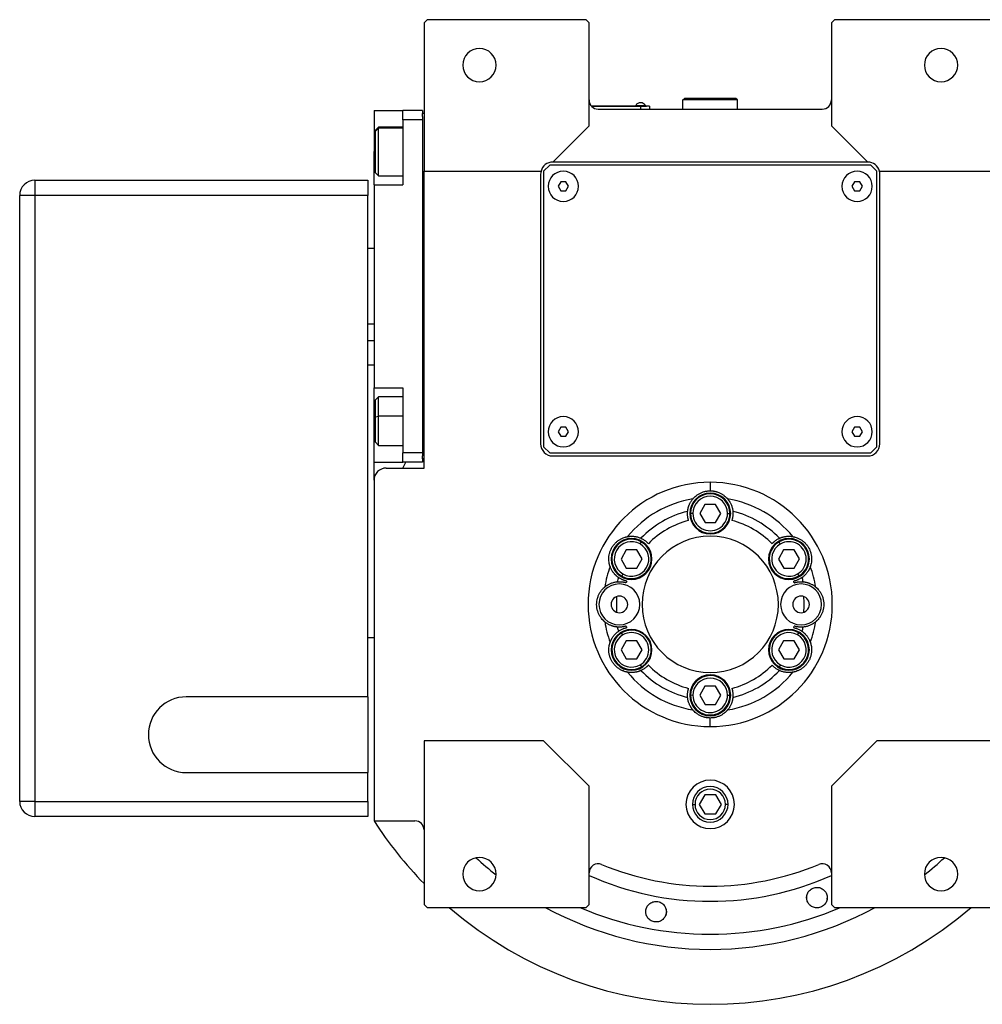
# Model space of a CAD drawing. Units: millimetres. Extents: x 234 to 2501, y 261 to 1629.
# Drawn here: x 759 to 1077, y 332 to 657 of the extents above; entities that cross this region are included whole.
import ezdxf

# ---------------------------------------------------------------- set-up
doc = ezdxf.new("R2010")
doc.units = ezdxf.units.MM

msp = doc.modelspace()

# ---------------------------------------------------------------- linework, layer by layer
at = {"color": 7, "linetype": 'Continuous', "lineweight": 25}
for p, q in [((893.8, 656.99), (892.8, 655.99)), ((946.3, 656.99), (893.8, 656.99)), ((947.3, 655.99), (946.3, 656.99)), ((1028.3, 656.99), (1027.3, 655.99)), ((1080.8, 656.99), (1028.3, 656.99)), ((892.8, 655.99), (892.8, 606.99)), ((947.3, 621.99), (947.3, 655.99)), ((1027.3, 655.99), (1027.3, 621.99)), ((978.3, 630.49), (978.8, 630.99)), ((995.8, 630.99), (978.8, 630.99)), ((996.3, 630.49), (995.8, 630.99)), ((964.3, 628.49), (948.07, 628.49)), ((948.11, 628.44), (964.3, 628.44)), ((950.3, 627.49), (1024.3, 627.49)), ((962.7, 628.72), (962.7, 628.49)), ((962.7, 628.72), (965.9, 628.72)), ((964.3, 628.49), (964.3, 628.44)), ((964.3, 628.49), (966.3, 628.49)), ((964.3, 628.44), (964.3, 627.49)), ((967.3, 628.44), (964.3, 628.44)), ((965.9, 628.49), (965.9, 628.72)), ((965.9, 628.49), (965.9, 628.72)), ((965.9, 628.72), (965.9, 628.72)), ((966.3, 628.49), (966.3, 628.44)), ((967.3, 628.44), (967.3, 627.49)), ((978.3, 627.49), (978.3, 630.49)), ((996.3, 630.49), (978.3, 630.49)), ((996.3, 627.49), (996.3, 630.49)), ((876.3, 626.99), (885.8, 626.99)), ((876.3, 626.99), (876.3, 613.49)), ((892.3, 626.99), (885.8, 626.99)), ((885.8, 623.99), (885.8, 626.99)), ((892.3, 626.99), (892.3, 625.99)), ((892.3, 624.99), (892.3, 625.99)), ((892.8, 625.99), (892.3, 625.99)), ((892.3, 624.99), (892.3, 623.99)), ((877.8, 621.49), (876.8, 620.49)), ((876.8, 620.19), (877.8, 621.14)), ((885.8, 621.49), (877.8, 621.49)), ((885.8, 623.99), (885.8, 602.49)), ((892.3, 623.99), (885.8, 623.99)), ((892.3, 623.99), (892.3, 513.99)), ((935.3, 609.99), (947.3, 621.99)), ((1027.3, 621.99), (1039.3, 609.99)), ((876.8, 620.19), (876.8, 620.49)), ((876.8, 606.49), (876.8, 620.19)), ((876.3, 602.49), (876.3, 613.49)), ((934.3, 608.99), (932.3, 606.99)), ((1040.3, 608.99), (934.3, 608.99)), ((1039.3, 609.99), (935.3, 609.99)), ((1042.3, 606.99), (1040.3, 608.99)), ((876.8, 606.49), (877.8, 605.49)), ((877.8, 605.49), (885.8, 605.49)), ((892.8, 606.99), (931.43, 606.99)), ((892.8, 508.99), (892.8, 606.99)), ((931.3, 605.99), (931.3, 516.99)), ((932.3, 606.99), (932.3, 515.99)), ((1042.3, 515.99), (1042.3, 606.99)), ((1043.18, 606.99), (1081.8, 606.99)), ((1043.3, 516.99), (1043.3, 605.99)), ((764.3, 603.99), (764.3, 598.99)), ((764.3, 603.99), (874.3, 603.99)), ((874.3, 603.99), (874.3, 598.99)), ((876.3, 602.49), (876.3, 535.49)), ((876.3, 602.49), (885.8, 602.49)), ((937.94, 603.49), (937.07, 601.99)), ((937.07, 601.99), (937.94, 600.49)), ((939.67, 603.49), (937.94, 603.49)), ((940.54, 601.99), (939.67, 603.49)), ((939.67, 600.49), (940.54, 601.99)), ((1034.94, 603.49), (1034.07, 601.99)), ((1034.07, 601.99), (1034.94, 600.49)), ((1036.67, 603.49), (1034.94, 603.49)), ((1037.54, 601.99), (1036.67, 603.49)), ((1036.67, 600.49), (1037.54, 601.99)), ((759.3, 398.99), (759.3, 598.99)), ((764.3, 598.99), (759.3, 598.99)), ((764.3, 598.99), (764.3, 398.99)), ((874.3, 598.99), (764.3, 598.99)), ((874.3, 433.49), (874.3, 598.99)), ((937.94, 600.49), (939.67, 600.49)), ((1034.94, 600.49), (1036.67, 600.49)), ((876.3, 581.49), (874.3, 581.49)), ((876.3, 556.49), (874.3, 556.49)), ((876.3, 550.99), (874.3, 550.99)), ((876.3, 542.99), (874.3, 542.99)), ((876.3, 535.49), (885.8, 535.49)), ((876.3, 504.99), (876.3, 535.49)), ((885.8, 535.49), (885.8, 513.99)), ((877.8, 532.49), (876.8, 531.49)), ((876.8, 525.96), (876.8, 531.49)), ((885.8, 532.49), (877.8, 532.49)), ((876.8, 525.96), (877.8, 526.16)), ((876.8, 517.49), (876.8, 525.96)), ((937.94, 522.49), (937.07, 520.99)), ((937.07, 520.99), (937.94, 519.49)), ((939.67, 522.49), (937.94, 522.49)), ((940.54, 520.99), (939.67, 522.49)), ((939.67, 519.49), (940.54, 520.99)), ((1034.94, 522.49), (1034.07, 520.99)), ((1034.07, 520.99), (1034.94, 519.49)), ((1036.67, 522.49), (1034.94, 522.49)), ((1037.54, 520.99), (1036.67, 522.49)), ((1036.67, 519.49), (1037.54, 520.99)), ((876.8, 517.49), (877.8, 516.49)), ((937.94, 519.49), (939.67, 519.49)), ((1034.94, 519.49), (1036.67, 519.49)), ((877.8, 516.49), (885.8, 516.49)), ((892.3, 513.99), (885.8, 513.99)), ((885.8, 510.99), (885.8, 513.99)), ((892.3, 513.99), (892.3, 512.99)), ((932.3, 515.99), (934.3, 513.99)), ((934.3, 513.99), (1040.3, 513.99)), ((1040.3, 513.99), (1042.3, 515.99)), ((876.3, 510.99), (885.8, 510.99)), ((892.3, 510.99), (885.8, 510.99)), ((885.84, 508.99), (886.75, 510.99)), ((892.3, 511.99), (892.3, 512.99)), ((892.3, 511.99), (892.3, 510.99)), ((892.8, 511.99), (892.3, 511.99)), ((935.3, 512.99), (1039.3, 512.99)), ((880.3, 508.99), (892.8, 508.99)), ((876.3, 504.99), (876.3, 392.56)), ((987.3, 504.3), (987.3, 501.49)), ((985.56, 496.99), (983.84, 493.98)), ((989.03, 497), (985.56, 496.99)), ((990.77, 494.01), (989.03, 497)), ((989.05, 491), (990.77, 494.01)), ((993, 494.01), (993.8, 494.02)), ((981.6, 493.98), (980.8, 493.97)), ((983.84, 493.98), (985.58, 490.99)), ((985.58, 490.99), (989.05, 491)), ((964.16, 483.94), (964.56, 484.63)), ((1010.42, 483.92), (1010.02, 484.61)), ((959.58, 481.99), (957.86, 478.98)), ((963.05, 482), (959.58, 481.99)), ((964.79, 479.01), (963.05, 482)), ((1011.54, 481.99), (1009.82, 478.98)), ((1015.01, 482), (1011.54, 481.99)), ((1016.75, 479.01), (1015.01, 482)), ((957.86, 478.98), (959.6, 475.99)), ((963.07, 476), (964.79, 479.01)), ((1009.82, 478.98), (1011.56, 475.99)), ((1015.03, 476), (1016.75, 479.01)), ((959.6, 475.99), (963.07, 476)), ((1011.56, 475.99), (1015.03, 476)), ((958.49, 474.05), (958.09, 473.35)), ((1016.15, 474.07), (1016.55, 473.38)), ((876.3, 452.99), (874.3, 452.99)), ((959.58, 451.99), (957.86, 448.98)), ((958.46, 453.92), (958.06, 454.61)), ((963.05, 452), (959.58, 451.99)), ((964.79, 449.01), (963.05, 452)), ((1011.54, 451.99), (1009.82, 448.98)), ((1015.01, 452), (1011.54, 451.99)), ((1016.75, 449.01), (1015.01, 452)), ((1016.12, 453.94), (1016.52, 454.63)), ((957.86, 448.98), (959.6, 445.99)), ((963.07, 446), (964.79, 449.01)), ((1009.82, 448.98), (1011.56, 445.99)), ((1015.03, 446), (1016.75, 449.01)), ((959.6, 445.99), (963.07, 446)), ((1011.56, 445.99), (1015.03, 446)), ((964.19, 444.07), (964.59, 443.38)), ((1010.45, 444.05), (1010.05, 443.35)), ((985.56, 436.99), (983.84, 433.98)), ((989.03, 437), (985.56, 436.99)), ((990.77, 434.01), (989.03, 437)), ((874.3, 433.49), (814.3, 433.49)), ((874.3, 433.49), (874.3, 408.49)), ((981.6, 433.98), (980.8, 433.97)), ((983.84, 433.98), (985.58, 430.99)), ((989.05, 431), (990.77, 434.01)), ((993, 434.01), (993.8, 434.02)), ((985.58, 430.99), (989.05, 431)), ((987.3, 423.68), (987.3, 426.49)), ((932.3, 418.99), (892.8, 418.99)), ((892.8, 418.99), (892.8, 364.99)), ((947.3, 403.99), (932.3, 418.99)), ((1042.3, 418.99), (1027.3, 403.99)), ((1081.8, 418.99), (1042.3, 418.99)), ((814.3, 408.49), (874.3, 408.49)), ((874.3, 398.99), (874.3, 408.49)), ((947.3, 364.99), (947.3, 403.99)), ((1027.3, 403.99), (1027.3, 364.99)), ((985.47, 401.17), (983.64, 397.99)), ((989.14, 401.17), (985.47, 401.17)), ((990.97, 397.99), (989.14, 401.17)), ((764.3, 398.99), (759.3, 398.99)), ((764.3, 398.99), (764.3, 393.99)), ((764.3, 398.99), (874.3, 398.99)), ((874.3, 398.99), (874.3, 393.99)), ((983.64, 397.99), (985.47, 394.82)), ((989.14, 394.82), (990.97, 397.99)), ((874.3, 393.99), (764.3, 393.99)), ((985.47, 394.82), (989.14, 394.82)), ((876.3, 392.56), (889.8, 392.56)), ((1019.18, 366.97), (1019.22, 367.66)), ((1025.89, 367.44), (1025.84, 366.75)), ((892.8, 364.99), (893.8, 363.99)), ((946.3, 363.99), (947.3, 364.99)), ((1027.3, 364.99), (1028.3, 363.99)), ((893.8, 363.99), (946.3, 363.99)), ((1028.3, 363.99), (1080.8, 363.99))]:
    msp.add_line(p, q, dxfattribs=at)
at = {"color": 8, "linetype": 'Continuous', "lineweight": 25}
for p, q in [((885.8, 621.14), (877.8, 621.14)), ((876.3, 613.49), (876.8, 613.49)), ((876.3, 524.49), (876.8, 524.49)), ((885.8, 526.16), (877.8, 526.16)), ((981.43, 397.99), (982.28, 397.99)), ((993.18, 397.99), (992.33, 397.99))]:
    msp.add_line(p, q, dxfattribs=at)
at = {"color": 7, "linetype": 'Continuous', "lineweight": 25, "flags": 128}
for points in [[(877.8, 621.14), (877.8, 621.47), (877.8, 621.49)], [(877.8, 605.49), (877.8, 605.59), (877.8, 606.05), (877.8, 606.89), (877.8, 608.06), (877.8, 609.5), (877.8, 611.15), (877.8, 612.91), (877.8, 614.7), (877.8, 616.43), (877.8, 618.01), (877.8, 619.37), (877.8, 620.43), (877.8, 621.14)], [(877.8, 526.16), (877.8, 527.86), (877.8, 529.39), (877.8, 530.68), (877.8, 531.65), (877.8, 532.27), (877.8, 532.49), (877.8, 532.49)], [(877.8, 516.49), (877.8, 516.67), (877.8, 517.24), (877.8, 518.17), (877.8, 519.42), (877.8, 520.92), (877.8, 522.6), (877.8, 524.38), (877.8, 526.16)]]:
    msp.add_lwpolyline(points, dxfattribs=at)
at = {"color": 7, "linetype": 'Continuous', "lineweight": 25}
for centre, radius, start, end in [((911.1, 641.99), 5.5, 0, 180), ((1063.5, 641.99), 5.5, 0, 180), ((911.1, 641.99), 5.5, 180, 0), ((1063.5, 641.99), 5.5, 180, 0), ((950.3, 630.49), 3, 180, 270), ((964.3, 627.69), 1.9, 90.0039, 147.3789), ((964.3, 627.69), 1.9, 32.6211, 89.9961), ((1024.3, 630.49), 3, 270, 0), ((935.3, 605.99), 4, 90, 165.5225), ((1039.3, 605.99), 4, 14.4775, 90), ((935.3, 605.99), 4, 165.5225, 180), ((938.8, 601.99), 5, 360, 180), ((1035.8, 601.99), 5, 360, 180), ((1039.3, 605.99), 4, 0, 14.4775), ((764.3, 598.99), 5, 90, 180), ((938.8, 601.99), 5, 180, 360), ((1035.8, 601.99), 5, 180, 360), ((938.8, 520.99), 5, 0, 180), ((1035.8, 520.99), 5, 360, 180), ((938.8, 520.99), 5, 180, 0), ((1035.8, 520.99), 5, 180, 360), ((935.3, 516.99), 4, 180, 270), ((1039.3, 516.99), 4, 270, 0), ((880.3, 504.99), 4, 90, 180), ((987.3, 493.99), 6.75, 0, 180), ((987.3, 463.99), 35.31, 99.3281, 140.6719), ((987.3, 493.99), 6.5, 0.188, 180.188), ((987.3, 493.99), 5.7, 0.188, 180.188), ((987.3, 463.99), 35.31, 39.3281, 80.6719), ((987.3, 463.99), 31.61, 103.6602, 136.3398), ((987.3, 493.99), 6.5, 180.188, 0.188), ((987.3, 493.99), 5.7, 180.188, 0.188), ((987.3, 463.99), 31.61, 43.6602, 76.3398), ((987.3, 463.99), 28.61, 104.4524, 135.5476), ((987.3, 493.99), 6.75, 180, 0), ((987.3, 463.99), 28.61, 44.4524, 75.5476), ((961.32, 478.99), 6.75, 0, 180), ((961.32, 478.99), 6.5, 60.188, 240.188), ((961.32, 478.99), 5.7, 60.188, 240.188), ((961.32, 478.99), 6.5, 240.188, 60.188), ((987.3, 463.99), 22.5, 90, 270), ((987.3, 463.99), 22.5, 270, 90), ((1013.29, 478.99), 6.75, 0, 180), ((1013.29, 478.99), 6.5, 120.188, 300.188), ((1013.29, 478.99), 6.5, 300.188, 120.188), ((1013.29, 478.99), 5.7, 300.188, 120.188), ((961.32, 478.99), 5.7, 240.188, 60.188), ((1013.29, 478.99), 5.7, 120.188, 300.188), ((961.32, 478.99), 6.75, 180, 0), ((1013.29, 478.99), 6.75, 180, 0), ((987.3, 463.99), 35.31, 159.3281, 170.6719), ((987.3, 463.99), 35.31, 9.3281, 20.6719), ((987.3, 463.99), 31.61, 163.6602, 166.3398), ((987.3, 463.99), 28.61, 164.4524, 165.5476), ((987.3, 463.99), 28.61, 14.4524, 15.5476), ((987.3, 463.99), 31.61, 13.6602, 16.3398), ((957.3, 463.99), 6.75, 0, 180), ((1017.3, 463.99), 6.75, 0, 180), ((957.3, 463.99), 2.75, 0, 180), ((987.3, 463.99), 31, 175.1856, 184.8144), ((1017.3, 463.99), 2.75, 0, 180), ((987.3, 463.99), 31, 355.1856, 4.8144), ((957.3, 463.99), 6.75, 180, 0), ((957.3, 463.99), 2.75, 180, 0), ((1017.3, 463.99), 6.75, 180, 0), ((1017.3, 463.99), 2.75, 180, 0), ((987.3, 463.99), 35.31, 189.3281, 200.6719), ((987.3, 463.99), 35.31, 339.3281, 350.6719), ((961.32, 448.99), 6.75, 0, 180), ((987.3, 463.99), 31.61, 193.6602, 196.3398), ((961.32, 448.99), 6.5, 300.188, 120.188), ((987.3, 463.99), 28.61, 194.4524, 195.5476), ((1013.29, 448.99), 6.75, 0, 180), ((1013.29, 448.99), 6.5, 60.188, 240.188), ((987.3, 463.99), 28.61, 344.4524, 345.5476), ((987.3, 463.99), 31.61, 343.6602, 346.3398), ((961.32, 448.99), 6.5, 120.188, 300.188), ((961.32, 448.99), 5.7, 120.188, 300.188), ((961.32, 448.99), 5.7, 300.188, 120.188), ((1013.29, 448.99), 5.7, 60.188, 240.188), ((1013.29, 448.99), 6.5, 240.188, 60.188), ((1013.29, 448.99), 5.7, 240.188, 60.188), ((961.32, 448.99), 6.75, 180, 0), ((1013.29, 448.99), 6.75, 180, 0), ((987.3, 463.99), 31.61, 223.6602, 256.3398), ((987.3, 463.99), 28.61, 224.4524, 255.5476), ((987.3, 463.99), 28.61, 284.4524, 315.5476), ((987.3, 463.99), 31.61, 283.6602, 316.3398), ((987.3, 463.99), 35.31, 219.3281, 260.6719), ((987.3, 433.99), 6.75, 0, 180), ((987.3, 433.99), 6.5, 0.188, 180.188), ((987.3, 433.99), 5.7, 0.188, 180.188), ((987.3, 463.99), 35.31, 279.3281, 320.6719), ((814.3, 420.99), 12.5, 90, 270), ((987.3, 433.99), 6.75, 180, 0), ((987.3, 433.99), 6.5, 180.188, 0.188), ((987.3, 433.99), 5.7, 180.188, 0.188), ((987.3, 397.99), 8, 0, 180), ((987.3, 397.99), 5.88, 0, 180), ((987.3, 397.99), 5.02, 0, 180), ((764.3, 398.99), 5, 180, 270), ((987.3, 397.99), 8, 180, 0), ((987.3, 397.99), 5.88, 180, 0), ((987.3, 397.99), 5.02, 180, 0), ((987.3, 463.99), 132, 212.7638, 224.2822), ((889.8, 389.56), 3, 0, 90), ((911.1, 374.99), 5.5, 0, 180), ((1063.5, 374.99), 5.5, 0, 180), ((950.3, 375.41), 3, 67.3304, 180), ((987.3, 463.99), 93, 247.3304, 292.6696), ((1024.3, 375.41), 3, 0, 112.6696), ((911.1, 374.99), 5.5, 180, 0), ((1063.5, 374.99), 5.5, 180, 0), ((987.3, 463.99), 132, 229.2509, 310.7491)]:
    msp.add_arc(centre, radius, start, end, dxfattribs=at)
at = {"color": 8, "linetype": 'Continuous', "lineweight": 25}
for radius, start, end in [(113.88, 227.2423, 231.6188), (113.88, 308.3812, 312.7577), (98, 245.9105, 294.0895), (113.88, 241.4167, 298.5833)]:
    msp.add_arc((987.3, 463.99), radius, start, end, dxfattribs=at)
at = {"color": 7, "linetype": 'Continuous', "lineweight": 25}
for start_param, end_param in [(1.709011, 4.850603), (4.850604, 7.992195)]:
    msp.add_ellipse((987.3, 463.99), major_axis=(39.93, -5.55), ratio=0.999999, start_param=start_param, end_param=end_param, dxfattribs=at)
at = {"color": 8, "linetype": 'Continuous', "lineweight": 25, "extrusion": (-2.8272e-10, 1.14458e-07, 1)}
msp.add_ellipse((987.3, 463.99), major_axis=(-7.8, -108.6, 0), ratio=1, start_param=5.948239, end_param=6.761556, dxfattribs=at)
at = {"color": 7, "linetype": 'Continuous', "lineweight": 25}
for points, knots in [([(981.58, 498.84), (981.58, 498.84), (981.59, 498.85), (981.61, 498.87), (981.63, 498.9), (981.66, 498.93), (981.69, 498.97), (981.73, 499.01), (981.77, 499.06), (981.83, 499.12), (981.89, 499.18), (981.95, 499.25), (982.02, 499.32), (982.22, 499.51), (982.64, 499.89), (983.38, 500.41), (984.26, 500.88), (985.07, 501.17), (985.74, 501.34), (986.25, 501.43), (986.78, 501.48), (987.13, 501.49), (987.3, 501.49)], [0, 0, 0, 0, 0.021046, 0.041949, 0.062742, 0.083459, 0.104134, 0.124804, 0.145503, 0.166267, 0.187132, 0.208135, 0.229311, 0.250695, 0.372414, 0.500433, 0.622666, 0.750105, 0.812145, 0.8743, 0.936833, 1, 1, 1, 1]), ([(987.3, 501.49), (987.39, 501.49), (987.57, 501.49), (987.83, 501.48), (988.09, 501.45), (988.35, 501.42), (988.61, 501.38), (988.87, 501.33), (989.12, 501.27), (989.62, 501.14), (990.35, 500.88), (991.23, 500.41), (991.97, 499.89), (992.42, 499.48), (992.66, 499.24), (992.78, 499.12), (992.88, 499.01), (992.96, 498.92), (993.01, 498.86), (993.02, 498.85), (993.03, 498.84)], [0, 0, 0, 0, 0.031676, 0.063164, 0.094497, 0.125706, 0.156822, 0.187879, 0.21891, 0.249949, 0.377341, 0.499627, 0.627606, 0.749378, 0.791917, 0.833768, 0.875216, 0.916551, 0.958053, 1, 1, 1, 1]), ([(979.84, 494.71), (979.85, 494.79), (979.86, 494.96), (979.9, 495.21), (979.94, 495.45), (980, 495.7), (980.06, 495.96), (980.14, 496.21), (980.22, 496.46), (980.34, 496.77), (980.49, 497.14), (980.68, 497.52), (980.88, 497.87), (981.09, 498.2), (981.32, 498.52), (981.49, 498.73), (981.58, 498.84)], [0, 0, 0, 0, 0.063015, 0.125882, 0.188602, 0.251175, 0.313602, 0.375881, 0.438014, 0.5, 0.601152, 0.7, 0.77601, 0.851345, 0.926009, 1, 1, 1, 1]), ([(993.03, 498.84), (993.08, 498.77), (993.2, 498.64), (993.35, 498.43), (993.5, 498.23), (993.63, 498.02), (993.76, 497.82), (993.92, 497.53), (994.11, 497.17), (994.31, 496.7), (994.48, 496.21), (994.62, 495.7), (994.72, 495.2), (994.75, 494.88), (994.77, 494.71)], [0, 0, 0, 0, 0.0471579, 0.0944999, 0.1420263, 0.1897374, 0.2376333, 0.2857142, 0.3913817, 0.5, 0.6241338, 0.7488442, 0.8741324, 1, 1, 1, 1]), ([(980.16, 491.7), (980.15, 491.76), (980.11, 491.86), (980.07, 492.02), (980.03, 492.18), (979.99, 492.34), (979.96, 492.49), (979.93, 492.65), (979.88, 492.9), (979.83, 493.3), (979.8, 493.8), (979.8, 494.19), (979.82, 494.42), (979.82, 494.55), (979.83, 494.63), (979.83, 494.69), (979.84, 494.7), (979.84, 494.71)], [0, 0, 0, 0, 0.036225, 0.072256, 0.108104, 0.143782, 0.179303, 0.21468, 0.249927, 0.359635, 0.500061, 0.658234, 0.750145, 0.810537, 0.872285, 0.935427, 1, 1, 1, 1]), ([(994.77, 494.71), (994.77, 494.71), (994.77, 494.7), (994.78, 494.68), (994.78, 494.65), (994.78, 494.61), (994.78, 494.56), (994.79, 494.5), (994.79, 494.4), (994.81, 494.19), (994.81, 493.8), (994.78, 493.3), (994.72, 492.87), (994.66, 492.53), (994.6, 492.26), (994.53, 491.98), (994.47, 491.8), (994.45, 491.7)], [0, 0, 0, 0, 0.0370817, 0.0736926, 0.1098393, 0.1455288, 0.1807681, 0.2155644, 0.2499251, 0.3418196, 0.5000121, 0.6403915, 0.7501459, 0.811889, 0.8740649, 0.9367462, 1, 1, 1, 1]), ([(954.26, 476.46), (954.26, 476.46), (954.26, 476.47), (954.25, 476.5), (954.24, 476.53), (954.23, 476.57), (954.21, 476.62), (954.19, 476.67), (954.17, 476.74), (954.15, 476.81), (954.12, 476.89), (954.1, 476.98), (954.07, 477.08), (954, 477.35), (953.89, 477.89), (953.81, 478.8), (953.84, 479.8), (954.02, 480.81), (954.34, 481.81), (954.81, 482.76), (955.4, 483.63), (956.1, 484.41), (956.89, 485.07), (957.73, 485.6), (958.56, 485.98), (959.13, 486.17), (959.46, 486.26), (959.63, 486.3), (959.77, 486.33), (959.88, 486.35), (959.96, 486.37), (959.98, 486.37), (959.99, 486.37)], [0, 0, 0, 0, 0.010507, 0.020944, 0.031327, 0.041673, 0.051999, 0.062323, 0.072663, 0.083036, 0.09346, 0.103953, 0.114533, 0.125218, 0.186089, 0.250105, 0.311326, 0.375054, 0.437099, 0.500019, 0.562909, 0.624984, 0.688683, 0.749934, 0.813922, 0.874822, 0.896073, 0.916979, 0.937684, 0.958328, 0.979055, 1, 1, 1, 1]), ([(959.99, 486.37), (960.08, 486.39), (960.25, 486.42), (960.5, 486.45), (960.75, 486.47), (961, 486.49), (961.24, 486.49), (961.57, 486.49), (961.98, 486.47), (962.48, 486.41), (962.99, 486.31), (963.5, 486.18), (963.98, 486.02), (964.28, 485.88), (964.43, 485.82)], [0, 0, 0, 0, 0.0471579, 0.0944999, 0.1420263, 0.1897374, 0.2376333, 0.2857142, 0.3913817, 0.5, 0.6241338, 0.7488442, 0.8741324, 1, 1, 1, 1]), ([(964.43, 485.82), (964.44, 485.82), (964.45, 485.82), (964.47, 485.81), (964.49, 485.79), (964.53, 485.78), (964.57, 485.75), (964.62, 485.73), (964.71, 485.68), (964.91, 485.59), (965.24, 485.39), (965.66, 485.12), (966.01, 484.86), (966.27, 484.64), (966.47, 484.45), (966.68, 484.25), (966.81, 484.1), (966.88, 484.03)], [0, 0, 0, 0, 0.037064, 0.073663, 0.109805, 0.145495, 0.180742, 0.215551, 0.249931, 0.341832, 0.49997, 0.640481, 0.750095, 0.811657, 0.873781, 0.93654, 1, 1, 1, 1]), ([(1007.73, 484.03), (1007.77, 484.07), (1007.84, 484.16), (1007.96, 484.27), (1008.08, 484.39), (1008.2, 484.5), (1008.31, 484.61), (1008.43, 484.71), (1008.63, 484.88), (1008.94, 485.12), (1009.36, 485.39), (1009.7, 485.59), (1009.91, 485.69), (1010.03, 485.75), (1010.1, 485.79), (1010.15, 485.81), (1010.17, 485.82), (1010.17, 485.82)], [0, 0, 0, 0, 0.036379, 0.072515, 0.10842, 0.144106, 0.179585, 0.214871, 0.249979, 0.359542, 0.500127, 0.658169, 0.750146, 0.810635, 0.872415, 0.935524, 1, 1, 1, 1]), ([(1010.17, 485.82), (1010.25, 485.85), (1010.4, 485.92), (1010.63, 486.01), (1010.87, 486.1), (1011.11, 486.18), (1011.36, 486.25), (1011.62, 486.31), (1011.88, 486.36), (1012.21, 486.42), (1012.6, 486.47), (1013.03, 486.49), (1013.44, 486.5), (1013.82, 486.48), (1014.21, 486.44), (1014.48, 486.4), (1014.62, 486.37)], [0, 0, 0, 0, 0.063015, 0.125882, 0.188602, 0.251175, 0.313602, 0.375881, 0.438014, 0.5, 0.601152, 0.7, 0.77601, 0.851345, 0.926009, 1, 1, 1, 1]), ([(1014.62, 486.37), (1014.62, 486.37), (1014.63, 486.37), (1014.66, 486.37), (1014.69, 486.36), (1014.73, 486.35), (1014.78, 486.34), (1014.84, 486.33), (1014.91, 486.32), (1014.98, 486.3), (1015.07, 486.28), (1015.16, 486.26), (1015.25, 486.23), (1015.52, 486.16), (1016.05, 485.98), (1016.88, 485.6), (1017.72, 485.07), (1018.51, 484.41), (1019.21, 483.63), (1019.8, 482.76), (1020.26, 481.81), (1020.59, 480.81), (1020.77, 479.8), (1020.8, 478.8), (1020.72, 477.89), (1020.6, 477.31), (1020.51, 476.98), (1020.46, 476.81), (1020.42, 476.67), (1020.38, 476.56), (1020.35, 476.49), (1020.35, 476.47), (1020.34, 476.46)], [0, 0, 0, 0, 0.010507, 0.020944, 0.031327, 0.041673, 0.051999, 0.062323, 0.072663, 0.083036, 0.093461, 0.103954, 0.114534, 0.125219, 0.186091, 0.250107, 0.311326, 0.375053, 0.437099, 0.50002, 0.562909, 0.624984, 0.688681, 0.749933, 0.813921, 0.874822, 0.896073, 0.916979, 0.937683, 0.958328, 0.979055, 1, 1, 1, 1]), ([(956.97, 472.89), (956.9, 472.94), (956.77, 473.03), (956.57, 473.19), (956.38, 473.35), (956.19, 473.52), (956, 473.7), (955.82, 473.89), (955.64, 474.09), (955.43, 474.35), (955.2, 474.66), (954.96, 475.02), (954.75, 475.37), (954.58, 475.71), (954.41, 476.07), (954.31, 476.33), (954.26, 476.46)], [0, 0, 0, 0, 0.063015, 0.125882, 0.188602, 0.251175, 0.313602, 0.375881, 0.438014, 0.5, 0.601152, 0.7, 0.77601, 0.851345, 0.926009, 1, 1, 1, 1]), ([(1020.34, 476.46), (1020.31, 476.38), (1020.25, 476.21), (1020.15, 475.98), (1020.05, 475.75), (1019.94, 475.53), (1019.82, 475.32), (1019.66, 475.03), (1019.43, 474.69), (1019.13, 474.28), (1018.79, 473.89), (1018.42, 473.52), (1018.04, 473.18), (1017.77, 472.98), (1017.64, 472.89)], [0, 0, 0, 0, 0.0471579, 0.0944999, 0.1420263, 0.1897374, 0.2376333, 0.2857142, 0.3913817, 0.5, 0.6241338, 0.7488442, 0.8741324, 1, 1, 1, 1]), ([(952.46, 469.72), (952.53, 469.77), (952.66, 469.89), (952.87, 470.04), (953.07, 470.19), (953.28, 470.32), (953.48, 470.45), (953.77, 470.61), (954.13, 470.8), (954.6, 471), (955.09, 471.17), (955.59, 471.3), (956.09, 471.41), (956.42, 471.44), (956.59, 471.46)], [0, 0, 0, 0, 0.047158, 0.0945, 0.142026, 0.189737, 0.237633, 0.285714, 0.391382, 0.5, 0.624134, 0.748844, 0.874132, 1, 1, 1, 1]), ([(956.59, 471.46), (956.59, 471.46), (956.6, 471.46), (956.62, 471.46), (956.65, 471.47), (956.69, 471.47), (956.73, 471.47), (956.79, 471.48), (956.87, 471.48), (956.99, 471.49), (957.15, 471.49), (957.33, 471.49), (957.61, 471.49), (958, 471.47), (958.43, 471.41), (958.77, 471.35), (959.05, 471.29), (959.32, 471.22), (959.51, 471.16), (959.6, 471.14)], [0, 0, 0, 0, 0.034909, 0.070075, 0.105508, 0.141216, 0.177208, 0.213491, 0.250073, 0.308351, 0.375167, 0.437649, 0.500163, 0.635649, 0.749974, 0.813954, 0.876901, 0.938891, 1, 1, 1, 1]), ([(959.74, 471.66), (959.68, 471.68), (959.57, 471.7), (959.41, 471.74), (959.25, 471.79), (959.1, 471.83), (958.95, 471.88), (958.8, 471.93), (958.56, 472.02), (958.19, 472.17), (957.74, 472.4), (957.4, 472.59), (957.21, 472.72), (957.1, 472.79), (957.03, 472.84), (956.99, 472.87), (956.97, 472.88), (956.97, 472.89)], [0, 0, 0, 0, 0.036464, 0.072657, 0.108593, 0.144283, 0.17974, 0.214977, 0.250008, 0.359482, 0.500172, 0.658064, 0.750163, 0.810771, 0.872587, 0.935651, 1, 1, 1, 1]), ([(1017.64, 472.89), (1017.64, 472.88), (1017.63, 472.88), (1017.61, 472.87), (1017.59, 472.85), (1017.55, 472.83), (1017.51, 472.8), (1017.47, 472.77), (1017.38, 472.71), (1017.2, 472.59), (1016.87, 472.4), (1016.42, 472.17), (1016.02, 472.01), (1015.7, 471.89), (1015.43, 471.81), (1015.16, 471.73), (1014.97, 471.69), (1014.87, 471.66)], [0, 0, 0, 0, 0.037, 0.073556, 0.109676, 0.145365, 0.180631, 0.215482, 0.249924, 0.341902, 0.499927, 0.640505, 0.750083, 0.81156, 0.873659, 0.93645, 1, 1, 1, 1]), ([(1015.01, 471.14), (1015.06, 471.15), (1015.17, 471.18), (1015.32, 471.23), (1015.48, 471.27), (1015.64, 471.31), (1015.8, 471.34), (1015.95, 471.37), (1016.21, 471.42), (1016.61, 471.47), (1016.99, 471.49), (1017.28, 471.5), (1017.46, 471.49), (1017.62, 471.49), (1017.75, 471.48), (1017.86, 471.47), (1017.95, 471.47), (1018, 471.46), (1018.02, 471.46), (1018.02, 471.46)], [0, 0, 0, 0, 0.034825, 0.069927, 0.105322, 0.141022, 0.177043, 0.213398, 0.250102, 0.359956, 0.499901, 0.562394, 0.624898, 0.687094, 0.749995, 0.813798, 0.876705, 0.938757, 1, 1, 1, 1]), ([(1018.02, 471.46), (1018.1, 471.45), (1018.27, 471.44), (1018.52, 471.4), (1018.76, 471.35), (1019.02, 471.3), (1019.27, 471.24), (1019.52, 471.16), (1019.77, 471.08), (1020.08, 470.96), (1020.45, 470.81), (1020.83, 470.62), (1021.19, 470.42), (1021.51, 470.21), (1021.83, 469.98), (1022.04, 469.8), (1022.15, 469.72)], [0, 0, 0, 0, 0.0630148, 0.1258823, 0.1886024, 0.2511755, 0.3136016, 0.3758809, 0.4380137, 0.5000001, 0.6011516, 0.7000001, 0.7760095, 0.8513454, 0.9260086, 1, 1, 1, 1]), ([(952.46, 458.27), (952.45, 458.27), (952.45, 458.28), (952.43, 458.3), (952.4, 458.32), (952.37, 458.34), (952.33, 458.38), (952.29, 458.42), (952.24, 458.46), (952.18, 458.52), (952.12, 458.57), (952.05, 458.64), (951.98, 458.71), (951.79, 458.91), (951.41, 459.32), (950.89, 460.07), (950.42, 460.95), (950.07, 461.91), (949.85, 462.94), (949.78, 463.99), (949.85, 465.05), (950.07, 466.07), (950.42, 467.04), (950.89, 467.92), (951.41, 468.66), (951.82, 469.11), (952.05, 469.35), (952.18, 469.47), (952.29, 469.57), (952.37, 469.65), (952.43, 469.7), (952.45, 469.71), (952.46, 469.72)], [0, 0, 0, 0, 0.010507, 0.020944, 0.031327, 0.041673, 0.051999, 0.062323, 0.072663, 0.083036, 0.09346, 0.103953, 0.114534, 0.125218, 0.186089, 0.250106, 0.311325, 0.375053, 0.437099, 0.500019, 0.562912, 0.624987, 0.688687, 0.749936, 0.813923, 0.874823, 0.896074, 0.91698, 0.937684, 0.958329, 0.979055, 1, 1, 1, 1]), ([(1022.15, 469.72), (1022.15, 469.71), (1022.16, 469.71), (1022.18, 469.69), (1022.21, 469.67), (1022.24, 469.64), (1022.28, 469.61), (1022.32, 469.57), (1022.37, 469.52), (1022.43, 469.47), (1022.49, 469.41), (1022.56, 469.35), (1022.63, 469.28), (1022.82, 469.08), (1023.19, 468.66), (1023.72, 467.92), (1024.18, 467.04), (1024.53, 466.07), (1024.76, 465.05), (1024.83, 463.99), (1024.76, 462.94), (1024.53, 461.91), (1024.18, 460.95), (1023.72, 460.07), (1023.19, 459.32), (1022.79, 458.88), (1022.55, 458.64), (1022.43, 458.51), (1022.32, 458.42), (1022.23, 458.34), (1022.18, 458.29), (1022.16, 458.28), (1022.15, 458.27)], [0, 0, 0, 0, 0.010507, 0.020944, 0.031327, 0.041673, 0.051999, 0.062323, 0.072663, 0.083036, 0.09346, 0.103953, 0.114534, 0.125218, 0.186089, 0.250106, 0.311325, 0.375053, 0.437099, 0.500019, 0.562912, 0.624987, 0.688687, 0.749936, 0.813923, 0.874823, 0.896074, 0.91698, 0.937684, 0.958329, 0.979055, 1, 1, 1, 1]), ([(956.59, 456.53), (956.5, 456.54), (956.34, 456.55), (956.09, 456.59), (955.84, 456.63), (955.59, 456.69), (955.34, 456.75), (955.09, 456.83), (954.83, 456.91), (954.53, 457.02), (954.16, 457.18), (953.78, 457.37), (953.42, 457.57), (953.1, 457.78), (952.78, 458.01), (952.56, 458.18), (952.46, 458.27)], [0, 0, 0, 0, 0.063015, 0.125882, 0.188602, 0.251175, 0.313602, 0.375881, 0.438014, 0.5, 0.601152, 0.7, 0.77601, 0.851345, 0.926009, 1, 1, 1, 1]), ([(1022.15, 458.27), (1022.08, 458.21), (1021.95, 458.1), (1021.74, 457.95), (1021.54, 457.8), (1021.33, 457.67), (1021.13, 457.54), (1020.84, 457.38), (1020.48, 457.19), (1020.01, 456.99), (1019.52, 456.82), (1019.01, 456.68), (1018.51, 456.58), (1018.19, 456.55), (1018.02, 456.53)], [0, 0, 0, 0, 0.047158, 0.0945, 0.142026, 0.189737, 0.237633, 0.285714, 0.391382, 0.5, 0.624134, 0.748844, 0.874132, 1, 1, 1, 1]), ([(954.26, 451.53), (954.3, 451.61), (954.36, 451.78), (954.46, 452.01), (954.56, 452.24), (954.67, 452.46), (954.79, 452.67), (954.95, 452.95), (955.18, 453.3), (955.48, 453.71), (955.82, 454.1), (956.19, 454.47), (956.57, 454.81), (956.84, 455), (956.97, 455.1)], [0, 0, 0, 0, 0.0471579, 0.0944999, 0.1420263, 0.1897374, 0.2376333, 0.2857142, 0.3913817, 0.5, 0.6241338, 0.7488442, 0.8741324, 1, 1, 1, 1]), ([(959.6, 456.85), (959.54, 456.84), (959.44, 456.8), (959.29, 456.76), (959.13, 456.72), (958.97, 456.68), (958.81, 456.65), (958.66, 456.62), (958.4, 456.57), (958, 456.52), (957.62, 456.5), (957.33, 456.49), (957.15, 456.49), (956.99, 456.5), (956.86, 456.51), (956.75, 456.51), (956.66, 456.52), (956.61, 456.53), (956.59, 456.53), (956.59, 456.53)], [0, 0, 0, 0, 0.034825, 0.069927, 0.105322, 0.141022, 0.177043, 0.213398, 0.250102, 0.359956, 0.499901, 0.562394, 0.624898, 0.687094, 0.749995, 0.813798, 0.876705, 0.938757, 1, 1, 1, 1]), ([(956.97, 455.1), (956.97, 455.1), (956.98, 455.11), (957, 455.12), (957.02, 455.14), (957.05, 455.16), (957.09, 455.19), (957.14, 455.22), (957.22, 455.27), (957.4, 455.39), (957.74, 455.59), (958.19, 455.81), (958.59, 455.98), (958.91, 456.1), (959.18, 456.18), (959.45, 456.26), (959.64, 456.3), (959.74, 456.32)], [0, 0, 0, 0, 0.037, 0.073556, 0.109676, 0.145365, 0.180631, 0.215482, 0.249924, 0.341902, 0.499927, 0.640505, 0.750083, 0.81156, 0.873659, 0.93645, 1, 1, 1, 1]), ([(1014.87, 456.32), (1014.93, 456.31), (1015.04, 456.29), (1015.2, 456.24), (1015.36, 456.2), (1015.51, 456.16), (1015.66, 456.11), (1015.81, 456.06), (1016.05, 455.97), (1016.42, 455.81), (1016.87, 455.59), (1017.2, 455.39), (1017.4, 455.26), (1017.51, 455.19), (1017.57, 455.15), (1017.62, 455.12), (1017.63, 455.11), (1017.64, 455.1)], [0, 0, 0, 0, 0.036464, 0.072657, 0.108593, 0.144283, 0.17974, 0.214977, 0.250008, 0.359482, 0.500172, 0.658064, 0.750163, 0.810771, 0.872587, 0.935651, 1, 1, 1, 1]), ([(1018.02, 456.53), (1018.02, 456.53), (1018.01, 456.53), (1017.99, 456.52), (1017.96, 456.52), (1017.92, 456.52), (1017.87, 456.52), (1017.82, 456.51), (1017.74, 456.51), (1017.62, 456.5), (1017.46, 456.49), (1017.28, 456.49), (1017, 456.5), (1016.61, 456.52), (1016.18, 456.57), (1015.84, 456.64), (1015.56, 456.7), (1015.28, 456.77), (1015.1, 456.82), (1015.01, 456.85)], [0, 0, 0, 0, 0.0349088, 0.0700752, 0.1055081, 0.1412162, 0.1772077, 0.2134907, 0.2500728, 0.3083509, 0.3751674, 0.4376493, 0.5001634, 0.6356487, 0.7499739, 0.813954, 0.8769008, 0.9388908, 1, 1, 1, 1]), ([(1017.64, 455.1), (1017.71, 455.05), (1017.84, 454.96), (1018.04, 454.8), (1018.23, 454.64), (1018.42, 454.47), (1018.61, 454.28), (1018.79, 454.09), (1018.97, 453.89), (1019.18, 453.64), (1019.41, 453.33), (1019.65, 452.97), (1019.86, 452.61), (1020.03, 452.27), (1020.2, 451.91), (1020.29, 451.66), (1020.34, 451.53)], [0, 0, 0, 0, 0.0630148, 0.1258823, 0.1886024, 0.2511755, 0.3136016, 0.3758809, 0.4380137, 0.5000001, 0.6011516, 0.7000001, 0.7760095, 0.8513454, 0.9260086, 1, 1, 1, 1]), ([(959.99, 441.61), (959.98, 441.61), (959.98, 441.62), (959.95, 441.62), (959.92, 441.63), (959.88, 441.64), (959.83, 441.64), (959.77, 441.66), (959.7, 441.67), (959.63, 441.69), (959.54, 441.71), (959.45, 441.73), (959.36, 441.76), (959.09, 441.83), (958.56, 442), (957.73, 442.39), (956.89, 442.92), (956.1, 443.58), (955.4, 444.36), (954.81, 445.23), (954.34, 446.18), (954.02, 447.18), (953.84, 448.19), (953.81, 449.19), (953.89, 450.09), (954.01, 450.68), (954.1, 451.01), (954.15, 451.18), (954.19, 451.32), (954.23, 451.42), (954.25, 451.5), (954.26, 451.52), (954.26, 451.53)], [0, 0, 0, 0, 0.0105072, 0.020944, 0.0313269, 0.0416729, 0.0519992, 0.0623234, 0.0726631, 0.0830362, 0.0934606, 0.103954, 0.1145343, 0.125219, 0.1860905, 0.2501073, 0.3113264, 0.3750534, 0.4370988, 0.5000196, 0.5629093, 0.6249839, 0.6886812, 0.7499331, 0.8139207, 0.8748221, 0.8960731, 0.9169793, 0.9376835, 0.9583284, 0.9790549, 1, 1, 1, 1]), ([(1020.34, 451.53), (1020.35, 451.52), (1020.35, 451.51), (1020.36, 451.49), (1020.37, 451.46), (1020.38, 451.42), (1020.4, 451.37), (1020.42, 451.31), (1020.44, 451.25), (1020.46, 451.18), (1020.48, 451.1), (1020.51, 451.01), (1020.54, 450.91), (1020.61, 450.64), (1020.72, 450.09), (1020.8, 449.19), (1020.77, 448.19), (1020.59, 447.18), (1020.26, 446.18), (1019.8, 445.23), (1019.21, 444.36), (1018.51, 443.58), (1017.72, 442.92), (1016.88, 442.39), (1016.05, 442), (1015.48, 441.82), (1015.15, 441.73), (1014.98, 441.69), (1014.84, 441.66), (1014.73, 441.63), (1014.65, 441.62), (1014.63, 441.62), (1014.62, 441.61)], [0, 0, 0, 0, 0.010507, 0.020944, 0.031327, 0.041673, 0.051999, 0.062323, 0.072663, 0.083036, 0.09346, 0.103953, 0.114533, 0.125218, 0.186089, 0.250105, 0.311326, 0.375054, 0.437099, 0.500019, 0.562909, 0.624984, 0.688683, 0.749934, 0.813922, 0.874822, 0.896073, 0.916979, 0.937684, 0.958328, 0.979055, 1, 1, 1, 1]), ([(964.43, 442.17), (964.36, 442.14), (964.21, 442.07), (963.98, 441.98), (963.74, 441.89), (963.49, 441.81), (963.24, 441.74), (962.99, 441.68), (962.73, 441.62), (962.4, 441.57), (962.01, 441.52), (961.58, 441.49), (961.17, 441.49), (960.79, 441.51), (960.4, 441.55), (960.12, 441.59), (959.99, 441.61)], [0, 0, 0, 0, 0.063015, 0.125882, 0.188602, 0.251175, 0.313602, 0.375881, 0.438014, 0.5, 0.601152, 0.7, 0.77601, 0.851345, 0.926009, 1, 1, 1, 1]), ([(966.88, 443.95), (966.84, 443.91), (966.76, 443.83), (966.65, 443.71), (966.53, 443.6), (966.41, 443.49), (966.3, 443.38), (966.18, 443.28), (965.98, 443.11), (965.66, 442.87), (965.24, 442.59), (964.91, 442.4), (964.7, 442.3), (964.58, 442.24), (964.51, 442.2), (964.46, 442.18), (964.44, 442.17), (964.43, 442.17)], [0, 0, 0, 0, 0.036379, 0.072515, 0.10842, 0.144106, 0.179585, 0.214871, 0.249979, 0.359542, 0.500127, 0.658169, 0.750146, 0.810635, 0.872415, 0.935524, 1, 1, 1, 1]), ([(1010.17, 442.17), (1010.17, 442.17), (1010.16, 442.17), (1010.14, 442.18), (1010.11, 442.19), (1010.08, 442.21), (1010.03, 442.23), (1009.98, 442.26), (1009.9, 442.3), (1009.7, 442.4), (1009.36, 442.59), (1008.94, 442.87), (1008.6, 443.13), (1008.34, 443.35), (1008.14, 443.54), (1007.93, 443.74), (1007.8, 443.88), (1007.73, 443.95)], [0, 0, 0, 0, 0.037064, 0.073663, 0.109805, 0.145495, 0.180742, 0.215551, 0.249931, 0.341832, 0.49997, 0.640481, 0.750095, 0.811657, 0.873781, 0.93654, 1, 1, 1, 1]), ([(1014.62, 441.61), (1014.53, 441.6), (1014.36, 441.57), (1014.1, 441.54), (1013.85, 441.52), (1013.61, 441.5), (1013.37, 441.49), (1013.04, 441.49), (1012.63, 441.52), (1012.13, 441.58), (1011.62, 441.67), (1011.11, 441.81), (1010.63, 441.97), (1010.33, 442.1), (1010.17, 442.17)], [0, 0, 0, 0, 0.047158, 0.0945, 0.142026, 0.189737, 0.237633, 0.285714, 0.391382, 0.5, 0.624134, 0.748844, 0.874132, 1, 1, 1, 1]), ([(979.84, 433.28), (979.84, 433.28), (979.84, 433.29), (979.83, 433.31), (979.83, 433.34), (979.83, 433.38), (979.82, 433.43), (979.82, 433.49), (979.82, 433.58), (979.8, 433.8), (979.8, 434.19), (979.83, 434.69), (979.89, 435.12), (979.95, 435.46), (980.01, 435.73), (980.08, 436.01), (980.13, 436.19), (980.16, 436.29)], [0, 0, 0, 0, 0.037082, 0.073693, 0.109839, 0.145529, 0.180768, 0.215564, 0.249925, 0.34182, 0.500012, 0.640391, 0.750146, 0.811889, 0.874065, 0.936746, 1, 1, 1, 1]), ([(994.45, 436.29), (994.46, 436.23), (994.49, 436.13), (994.54, 435.97), (994.58, 435.81), (994.62, 435.65), (994.65, 435.49), (994.68, 435.34), (994.73, 435.08), (994.78, 434.69), (994.81, 434.19), (994.81, 433.8), (994.79, 433.56), (994.78, 433.44), (994.78, 433.36), (994.77, 433.3), (994.77, 433.28), (994.77, 433.28)], [0, 0, 0, 0, 0.0362253, 0.0722561, 0.1081042, 0.1437821, 0.1793027, 0.2146798, 0.2499274, 0.3596352, 0.5000613, 0.6582341, 0.7501454, 0.8105375, 0.8722851, 0.935427, 1, 1, 1, 1]), ([(981.58, 429.15), (981.52, 429.22), (981.41, 429.35), (981.26, 429.56), (981.11, 429.76), (980.98, 429.97), (980.85, 430.17), (980.69, 430.45), (980.5, 430.82), (980.3, 431.29), (980.13, 431.78), (979.99, 432.28), (979.89, 432.78), (979.86, 433.11), (979.84, 433.28)], [0, 0, 0, 0, 0.0471579, 0.0944999, 0.1420263, 0.1897374, 0.2376333, 0.2857142, 0.3913817, 0.5, 0.6241338, 0.7488442, 0.8741324, 1, 1, 1, 1]), ([(994.77, 433.28), (994.76, 433.19), (994.75, 433.03), (994.71, 432.78), (994.66, 432.53), (994.61, 432.28), (994.55, 432.03), (994.47, 431.78), (994.39, 431.52), (994.27, 431.21), (994.12, 430.85), (993.93, 430.47), (993.73, 430.11), (993.52, 429.79), (993.29, 429.47), (993.11, 429.25), (993.03, 429.15)], [0, 0, 0, 0, 0.063015, 0.125882, 0.188602, 0.251175, 0.313602, 0.375881, 0.438014, 0.5, 0.601152, 0.7, 0.77601, 0.851345, 0.926009, 1, 1, 1, 1]), ([(987.3, 426.49), (987.22, 426.49), (987.04, 426.5), (986.78, 426.51), (986.51, 426.53), (986.25, 426.57), (986, 426.61), (985.74, 426.66), (985.49, 426.71), (984.99, 426.85), (984.26, 427.11), (983.38, 427.58), (982.64, 428.1), (982.19, 428.5), (981.95, 428.74), (981.82, 428.87), (981.73, 428.98), (981.65, 429.06), (981.6, 429.12), (981.59, 429.14), (981.58, 429.15)], [0, 0, 0, 0, 0.031676, 0.063164, 0.094497, 0.125706, 0.156822, 0.187879, 0.21891, 0.249949, 0.377341, 0.499627, 0.627606, 0.749378, 0.791917, 0.833768, 0.875216, 0.916551, 0.958053, 1, 1, 1, 1]), ([(993.03, 429.15), (993.03, 429.14), (993.02, 429.14), (993, 429.12), (992.98, 429.09), (992.95, 429.06), (992.92, 429.02), (992.88, 428.98), (992.83, 428.93), (992.78, 428.87), (992.72, 428.81), (992.66, 428.74), (992.59, 428.67), (992.39, 428.47), (991.97, 428.1), (991.23, 427.58), (990.35, 427.11), (989.54, 426.82), (988.87, 426.65), (988.35, 426.56), (987.83, 426.5), (987.48, 426.5), (987.3, 426.49)], [0, 0, 0, 0, 0.021046, 0.041949, 0.062742, 0.083459, 0.104134, 0.124804, 0.145503, 0.166267, 0.187132, 0.208135, 0.229311, 0.250695, 0.372414, 0.500433, 0.622666, 0.750105, 0.812145, 0.8743, 0.936833, 1, 1, 1, 1]), ([(1019.13, 367.21), (1019.13, 367.27), (1019.13, 367.39), (1019.15, 367.57), (1019.17, 367.75), (1019.21, 367.93), (1019.25, 368.11), (1019.31, 368.29), (1019.43, 368.61), (1019.66, 369.07), (1020.1, 369.61), (1020.64, 370.06), (1021.29, 370.4), (1021.99, 370.59), (1022.7, 370.62), (1023.39, 370.52), (1024.02, 370.29), (1024.59, 369.94), (1025.01, 369.56), (1025.32, 369.17), (1025.52, 368.84), (1025.68, 368.52), (1025.79, 368.21), (1025.87, 367.88), (1025.92, 367.55), (1025.93, 367.32), (1025.93, 367.21)], [0, 0, 0, 0, 0.018247, 0.036288, 0.05417, 0.071941, 0.089647, 0.107338, 0.12506, 0.188859, 0.250153, 0.313055, 0.375085, 0.437082, 0.500009, 0.561527, 0.624953, 0.686606, 0.749881, 0.791357, 0.833412, 0.866372, 0.89927, 0.932348, 0.965846, 1, 1, 1, 1]), ([(966.02, 362.56), (966.02, 362.62), (966.02, 362.74), (966.04, 362.92), (966.06, 363.1), (966.09, 363.27), (966.14, 363.45), (966.19, 363.62), (966.3, 363.92), (966.51, 364.36), (966.9, 364.87), (967.38, 365.31), (967.97, 365.66), (968.62, 365.89), (969.33, 365.98), (970.05, 365.93), (970.74, 365.72), (971.37, 365.37), (971.89, 364.92), (972.31, 364.39), (972.55, 363.9), (972.69, 363.5), (972.77, 363.19), (972.81, 362.88), (972.82, 362.66), (972.82, 362.56)], [0, 0, 0, 0, 0.018316, 0.036421, 0.05435, 0.072139, 0.089825, 0.107446, 0.125037, 0.188297, 0.250116, 0.313498, 0.375097, 0.438353, 0.500077, 0.562519, 0.625015, 0.686709, 0.749934, 0.811264, 0.874987, 0.90593, 0.93693, 0.968212, 1, 1, 1, 1]), ([(1025.93, 367.21), (1025.93, 367.14), (1025.93, 367.02), (1025.92, 366.84), (1025.89, 366.66), (1025.86, 366.48), (1025.81, 366.3), (1025.76, 366.12), (1025.63, 365.79), (1025.4, 365.33), (1024.96, 364.79), (1024.41, 364.34), (1023.77, 364.01), (1023.08, 363.82), (1022.37, 363.79), (1021.67, 363.89), (1021.04, 364.13), (1020.47, 364.47), (1020, 364.91), (1019.62, 365.42), (1019.39, 365.88), (1019.26, 366.28), (1019.19, 366.58), (1019.14, 366.89), (1019.14, 367.1), (1019.13, 367.21)], [0, 0, 0, 0, 0.018143, 0.036115, 0.053963, 0.071735, 0.089477, 0.107238, 0.125067, 0.188742, 0.25017, 0.313008, 0.375109, 0.437167, 0.500043, 0.561703, 0.624994, 0.686866, 0.749933, 0.812258, 0.874996, 0.906012, 0.937055, 0.968321, 1, 1, 1, 1]), ([(972.82, 362.56), (972.82, 362.5), (972.82, 362.38), (972.8, 362.2), (972.78, 362.02), (972.75, 361.85), (972.7, 361.68), (972.65, 361.51), (972.54, 361.2), (972.33, 360.77), (971.94, 360.25), (971.46, 359.81), (970.87, 359.46), (970.22, 359.23), (969.51, 359.14), (968.79, 359.19), (968.1, 359.4), (967.47, 359.74), (966.95, 360.19), (966.53, 360.72), (966.28, 361.21), (966.14, 361.62), (966.07, 361.93), (966.03, 362.24), (966.02, 362.45), (966.02, 362.56)], [0, 0, 0, 0, 0.018121, 0.036097, 0.053962, 0.071752, 0.089504, 0.107255, 0.125044, 0.188097, 0.250121, 0.313323, 0.375101, 0.438251, 0.500077, 0.562524, 0.625015, 0.686819, 0.749933, 0.811415, 0.874988, 0.906155, 0.937227, 0.968434, 1, 1, 1, 1]), ([(972.57, 363.82), (972.69, 363.4), (972.94, 362.56), (972.69, 361.72), (972.57, 361.3)], [0, 0, 0, 0, 0.501714, 1, 1, 1, 1])]:
    msp.add_open_spline(points, degree=3, knots=knots, dxfattribs=at)

doc.saveas('drawing.dxf')
